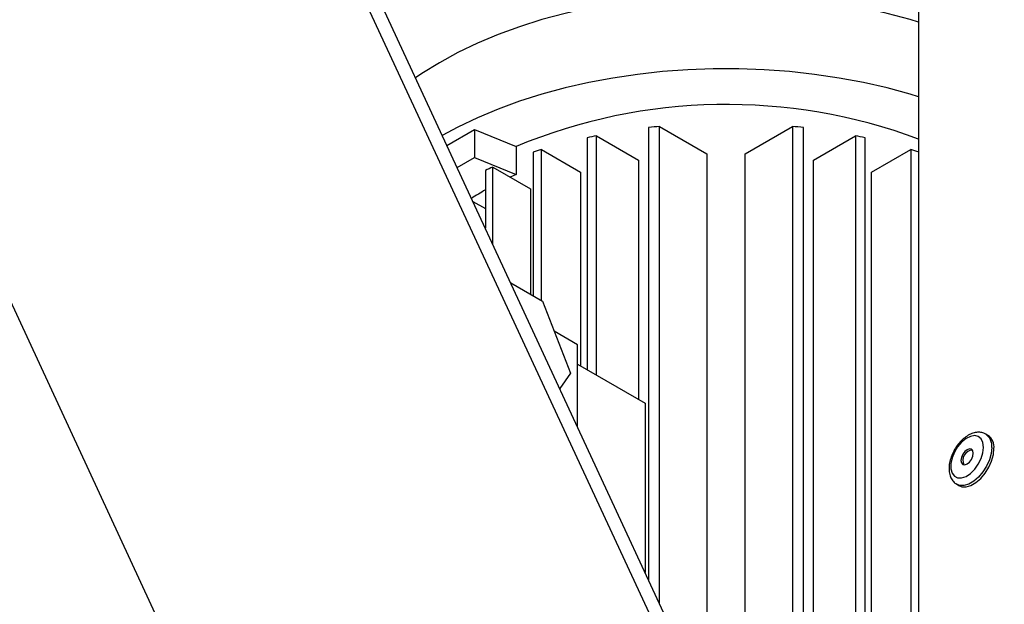
# Model space of a CAD drawing. Units: inches. Extents: x 0.4 to 10.9, y 0 to 8.4.
# Drawn here: x 8.1 to 8.3, y 6.2 to 6.3 of the extents above; entities that cross this region are included whole.
import ezdxf

# ---------------------------------------------------------------- set-up
doc = ezdxf.new("R2010")
doc.units = ezdxf.units.IN
doc.header["$MEASUREMENT"] = 0

msp = doc.modelspace()

# ---------------------------------------------------------------- linework, layer by layer
at = {"color": 7, "linetype": 'Continuous', "lineweight": 25}
for p, q in [((7.9481618048687, 6.694259740110049), (8.215608116676542, 6.118055409002997)), ((8.107802562376405, 6.503273166465975), (8.28688540667239, 6.117445088997415)), ((8.286425441853208, 6.123055347094486), (8.11217609991637, 6.498469945167738)), ((8.26681532077913, 6.384596377424414), (8.26681532077913, 6.194642998480932)), ((8.199053476187029, 6.311295655098799), (8.203007923607354, 6.313578509002639)), ((8.203007923607354, 6.313578509002639), (8.209011526465513, 6.311151777349434)), ((8.203007923607354, 6.313578509002639), (8.203007923607354, 6.309560071392132)), ((8.22803668025632, 6.313860374935783), (8.22803668025632, 6.24885223861262)), ((8.229602419085253, 6.245478518575764), (8.229602419085253, 6.314027817216666)), ((8.229602419085253, 6.314027817216666), (8.236415385242967, 6.310094775570963)), ((8.241891820629792, 6.310094903292002), (8.248704565544205, 6.314027817216666)), ((8.248704565544205, 6.314027817216666), (8.248704565544205, 6.241696435227001)), ((8.250270746859737, 6.241528992946119), (8.250270746859737, 6.313860374935783)), ((8.219194636490178, 6.312402407356186), (8.219194636490178, 6.279049311318076)), ((8.220558214254403, 6.278262120162742), (8.220558214254403, 6.312686618596105)), ((8.220558214254403, 6.312686618596105), (8.226599705027564, 6.309198940210083)), ((8.251707611466843, 6.309198876349564), (8.257749102240004, 6.312686554735587)), ((8.257749102240004, 6.312686554735587), (8.257749102240004, 6.240355172745922)), ((8.259112624693405, 6.240070993436262), (8.259112624693405, 6.312402375425926)), ((8.209011526465513, 6.311151777349434), (8.209011526465513, 6.307133339738928)), ((8.212634385491056, 6.288996698351135), (8.212634385491056, 6.310698640638862)), ((8.212634385491056, 6.310698640638862), (8.21825971761829, 6.307451205525409)), ((8.260047709497767, 6.307451205525409), (8.265672931003351, 6.310698576778344)), ((8.265672931003351, 6.310698576778344), (8.265672931003351, 6.238367194788679)), ((8.20052446757305, 6.308126402740024), (8.203007923607354, 6.309560071392132)), ((8.203007923607354, 6.309560071392132), (8.209011526465513, 6.307133339738928)), ((8.211432315335298, 6.310321193041165), (8.211432315335298, 6.289690653148694)), ((8.226599705027564, 6.309198940210083), (8.226599705027564, 6.274774441776718)), ((8.236415385242967, 6.310094775570963), (8.236415385242967, 6.237763393581298)), ((8.241891820629792, 6.237763521302337), (8.241891820629792, 6.310094903292002)), ((8.251707611466843, 6.236867494359899), (8.251707611466843, 6.309198876349564)), ((8.204579912559488, 6.307714630166388), (8.204579912559488, 6.299388866869202)), ((8.205640663557839, 6.297103603255466), (8.205640663557839, 6.308173723437656)), ((8.205640663557839, 6.308173723437656), (8.211050283468284, 6.305050816336305)), ((8.209011526465513, 6.307133339738928), (8.208136675149376, 6.306732774633345)), ((8.21825971761829, 6.307451205525409), (8.21825971761829, 6.27958904277105)), ((8.260047709497767, 6.235119823535745), (8.260047709497767, 6.307451205525409)), ((8.211050283468284, 6.305050816336305), (8.211050283468284, 6.289911209727581)), ((8.202782587307047, 6.30326128494193), (8.204579967870314, 6.302223679228814)), ((8.208220913535573, 6.291544571178377), (8.212781180420121, 6.288911985142096)), ((8.212781180420121, 6.288911985142096), (8.216799179978159, 6.278555616052235)), ((8.217810483099122, 6.282660635372029), (8.214454664735799, 6.284598601721843)), ((8.217810483099122, 6.282660635372029), (8.214454885979096, 6.28459778035613)), ((8.217810483099122, 6.270884055143738), (8.217810483099122, 6.282660635372029)), ((8.217810483099122, 6.279848370492192), (8.227525055126758, 6.274240267432466)), ((8.216799179978159, 6.278555616052235), (8.215263751481228, 6.276370911587467)), ((8.227525055126758, 6.274240267432466), (8.227525055126758, 6.249954284216221)), ((8.276771048002972, 6.269635729073495), (8.276452900138622, 6.26981939192621)), ((8.272286556948423, 6.262602307409407), (8.272604704812773, 6.262418644556693))]:
    msp.add_line(p, q, dxfattribs=at)
at = {"color": 7, "linetype": 'Continuous', "lineweight": 25, "flags": 128}
for points in [[(8.26681532077913, 6.328993593413202), (8.265591734712519, 6.329364176005102), (8.262281492468844, 6.330263332112973), (8.258879987364223, 6.3310408339321), (8.255400715239906, 6.331693488436533), (8.2518572825588, 6.332218677344995), (8.24826351702711, 6.332614420981391), (8.244634020702591, 6.332879186693269), (8.240982953156392, 6.333011697270245), (8.237324473959667, 6.333011697270246), (8.233673185170167, 6.332879186693269), (8.230043688845646, 6.332614420981391), (8.226450144557257, 6.332218677344995), (8.222906601254502, 6.331693424576016), (8.219427329130186, 6.331040770071581), (8.216025768714738, 6.330263364043232), (8.212715471160239, 6.329364176005102), (8.209509600442994, 6.32834671828574), (8.206420656809414, 6.327215141818878), (8.203460974573431, 6.325973757189555), (8.200642169008262, 6.324627481657732), (8.197975412900513, 6.323181743367527)], [(8.197975412900513, 6.323181743367527), (8.195470994063603, 6.321642225905136), (8.194540831922648, 6.32101789354089)], [(8.26681532077913, 6.318277844946381), (8.265591734712519, 6.318648427538282), (8.262281492468844, 6.319547583646152), (8.258879987364223, 6.32032508546528), (8.255400715239906, 6.320977739969714), (8.2518572825588, 6.321502928878174), (8.24826351702711, 6.321898672514571), (8.244634020702591, 6.322163438226448), (8.240982953156392, 6.322295948803424), (8.237324473959667, 6.322295948803424), (8.233673185170167, 6.322163438226448), (8.230043688845646, 6.321898672514571), (8.226450144557257, 6.321502928878174), (8.222906601254502, 6.320977676109194), (8.219427329130186, 6.32032502160476), (8.216025768714738, 6.319547615576411), (8.212715471160239, 6.318648427538282), (8.209509600442994, 6.317630969818919), (8.206420656809414, 6.316499393352058), (8.203460974573431, 6.315258008722734), (8.200642169008262, 6.313911733190912), (8.198397987602117, 6.312707643104697)], [(8.276137517815513, 6.267911614940738), (8.2760501267123, 6.268595504824223), (8.275794369458346, 6.26912773308863), (8.275389272977383, 6.269468857668472), (8.274864926358113, 6.269593614799844), (8.27426004717791, 6.26949264376305), (8.273619658448172, 6.269173540970422), (8.272991216856598, 6.268659950169305), (8.27242129411768, 6.267989918077809), (8.271952147701576, 6.267213148257932), (8.271618623427926, 6.266387280926325), (8.2714453899246, 6.265573534024945), (8.2714453899246, 6.264832296274339), (8.271618623427926, 6.264218544550822), (8.271952147701576, 6.263777756148935), (8.27242129411768, 6.263542651251425), (8.272991216856598, 6.263530653915687), (8.273619658448172, 6.263742630364006), (8.27426004717791, 6.264162904660648), (8.274864926358113, 6.26476031225991), (8.275389272977383, 6.265490467111637), (8.275794369458346, 6.266299322100543), (8.2760501267123, 6.26712684140492), (8.276137517815513, 6.267911614940738)], [(8.277315970249074, 6.267911678801258), (8.277230349092257, 6.267048040506822), (8.276978463596038, 6.266135732220723), (8.276575026439819, 6.265227829279496), (8.276043378791675, 6.264377038952364), (8.2754144947135, 6.263632826344207), (8.274724768728026, 6.263038364767739), (8.27401457773737, 6.262628380235599), (8.273324962373547, 6.262426565000347), (8.272695967673721, 6.262444619646671), (8.272282132082438, 6.262604878628292)], [(8.272604704812773, 6.262418644556693), (8.273014115538071, 6.262260956793956), (8.273643110237895, 6.262242902147632), (8.27433272560172, 6.262444717382884), (8.275042916592376, 6.262854701915024), (8.27573264257785, 6.263449163491492), (8.276361526656023, 6.264193376099647), (8.276893174304169, 6.26504416642678), (8.277296611460386, 6.265952069368008), (8.277548496956607, 6.266864377654105), (8.277634118113424, 6.267728015948542)], [(8.274670232254755, 6.267064569016393), (8.27460253180518, 6.267418691600711), (8.274409718269865, 6.267640724937925), (8.274120995764319, 6.267696766808078), (8.273780502326742, 6.267578430014069), (8.273440008889168, 6.267303641452962), (8.273151397005268, 6.266914311534017), (8.272958472848305, 6.266469596566964), (8.272890772398728, 6.266037308707358), (8.272958472848305, 6.265683202090766), (8.273151397005268, 6.26546123261407), (8.273440008889168, 6.265405110915673), (8.273780502326742, 6.265523463677408), (8.274120995764319, 6.26579823627079), (8.274409718269865, 6.266187646017978), (8.27460253180518, 6.266632297124514), (8.274670232254755, 6.267064569016393)]]:
    msp.add_lwpolyline(points, dxfattribs=at)
at = {"color": 7, "linetype": 'Continuous', "lineweight": 25}
for centre, radius, start, end in [((8.239230688803266, 6.238432549865324), 0.07874823057238298, 69.49501274916953, 112.5657894168432), ((8.238943591667061, 6.219275022197761), 0.09521212984225197, 95.63029212965586, 96.57788967312419), ((8.239347670129549, 6.219099134322196), 0.09538871174242632, 83.42456684129249, 84.37067445369519), ((8.237542968915337, 6.227784649316841), 0.08658421494931536, 101.3127621317964, 102.2344904430248), ((8.240868666228607, 6.228279180976023), 0.08607876547047756, 77.7636451217694, 78.69074550617037), ((8.235120490472577, 6.236983519489654), 0.07706843714052072, 106.9638342326213, 107.900532004853), ((8.24334943097986, 6.237498596121816), 0.07652826811979209, 72.09681731128961, 73.04008017128425), ((8.231493232772438, 6.246985463843215), 0.06642558578734868, 112.9044785464847, 113.901465176392), ((8.22703949045752, 6.265473448976291), 0.04536934875060421, 119.6722138651684, 122.6168452476376), ((8.275305575475484, 6.268152155848083), 0.002024726242169593, 353.1788700264442, 55.11705750265595), ((8.275627207705092, 6.267969155613376), 0.00202134552341411, 353.1484904123994, 55.53653312697703), ((8.2746934787409, 6.266023892529785), 0.001521828036931921, 96.15136867252185, 203.8516092190059)]:
    msp.add_arc(centre, radius, start, end, dxfattribs=at)
msp.add_open_spline([(8.27645677189636, 6.269790650530279), (8.276326005759554, 6.269866370202418), (8.27601353596345, 6.270047304740149), (8.27542908937247, 6.270112987179854), (8.274772130405724, 6.270028393852586), (8.27409655627218, 6.26976220719185), (8.273421143861901, 6.269322684956223), (8.272778821454922, 6.268721861038798), (8.272208859065776, 6.267995135072375), (8.271740500951124, 6.267183088821777), (8.271396443087603, 6.266323150624449), (8.271195783841234, 6.265450474918288), (8.271156608304441, 6.264600168579306), (8.271291047974197, 6.263843917979477), (8.271591429087595, 6.263230675461679), (8.271928994259694, 6.262814837490472), (8.272201745872664, 6.262676465822921), (8.272292309274205, 6.262630521424083)], degree=3, knots=[0, 0, 0, 0, 0.04615583773471694, 0.1102908257311227, 0.17522761612644, 0.2439249818748809, 0.3164780202395867, 0.3906673004129053, 0.4646986048235564, 0.5385709392777123, 0.6127026991818479, 0.6874703764229021, 0.7634597057703916, 0.8408880438153288, 0.9064509528145434, 0.9689383324574891, 1, 1, 1, 1], dxfattribs=at)

doc.saveas('drawing.dxf')
